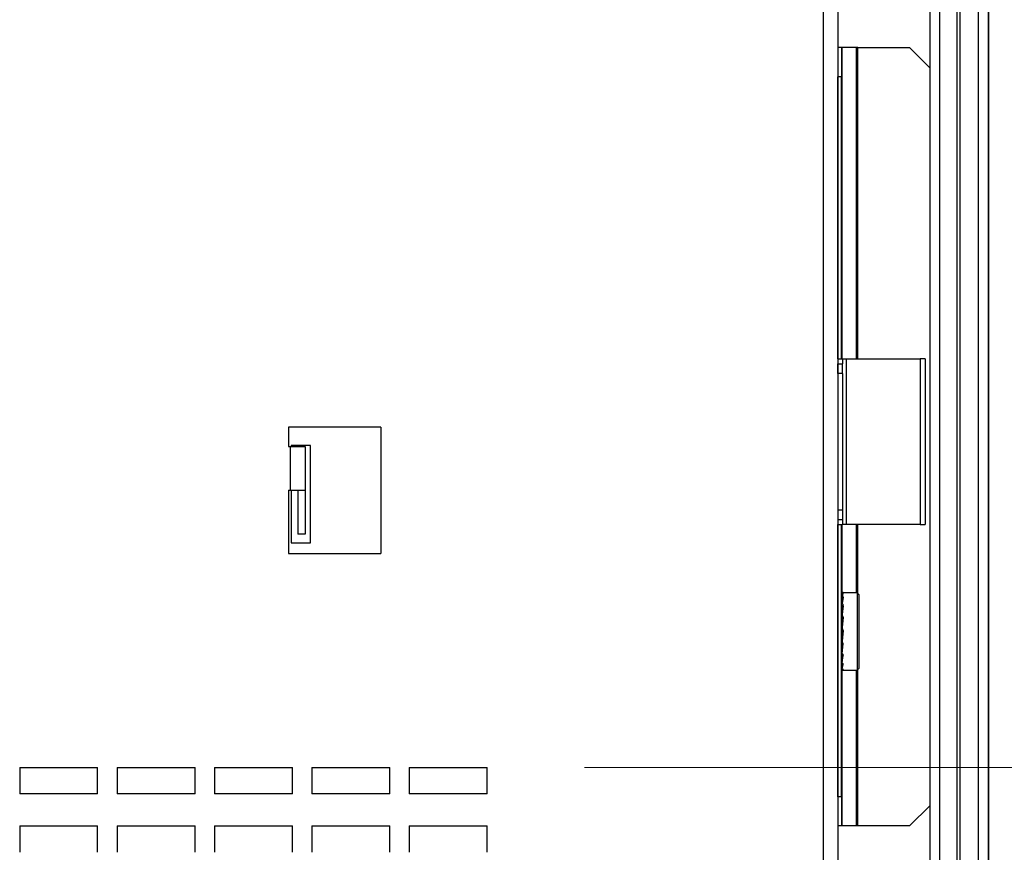
# Model space of a CAD drawing. Extents: x -1280 to 1505, y -900 to 1069.
# Drawn here: x 141 to 242, y -507 to -422 of the extents above; entities that cross this region are included whole.
import ezdxf

# ---------------------------------------------------------------- set-up
doc = ezdxf.new("R2010")
doc.units = 0
doc.header["$LTSCALE"] = 20
doc.header["$MEASUREMENT"] = 0
doc.layers.get('0').update_dxf_attribs({"lineweight": 25})
doc.layers.add('DIM', color=8, linetype='Continuous', lineweight=13)
doc.layers.add('LAYER1', color=4, linetype='Continuous', lineweight=25)
doc.styles.get("Standard").update_dxf_attribs({"font": 'txt.shx', "bigfont": 'extfont2'})
doc.dimstyles.new('origin', dxfattribs={"dimtxt": 15, "dimasz": 15, "dimexe": 5, "dimexo": 10, "dimgap": 5, "dimtad": 1, "dimdec": 0, "dimzin": 0, "dimdsep": 46, "dimtxsty": 'Standard', "dimblk": 'OPEN30', "dimcen": 0, "dimclrd": 256, "dimclre": 256, "dimclrt": 256, "dimadec": 0, "dimazin": 0, "dimtfac": 1, "dimtdec": 0, "dimtofl": 0, "dimtmove": 0, "dimatfit": 3, "dimldrblk": 'OPEN30', "dimfxl": 1, "dimtolj": 1, "dimtzin": 0, "dimlwd": -1, "dimlwe": -1, "dimarcsym": 0})

# ---------------------------------------------------------------- blocks, each defined once
blk = doc.blocks.new('AI9-BLK2718')
at = {"layer": 'LAYER1', "color": 7}
blk.add_line((0, 238), (0, -238), dxfattribs=at)
blk = doc.blocks.new('AI9-BLK2371')
at = {"layer": 'LAYER1', "color": 7}
blk.add_line((-4, 0), (4, 0), dxfattribs=at)
blk = doc.blocks.new('AI9-BLK2370')
at = {"layer": 'LAYER1', "color": 7}
blk.add_line((0, 1.35), (0, -1.35), dxfattribs=at)
blk = doc.blocks.new('AI9-BLK2369')
at = {"layer": 'LAYER1', "color": 7}
blk.add_line((4, 0), (-4, 0), dxfattribs=at)
blk = doc.blocks.new('AI9-BLK2368')
at = {"layer": 'LAYER1', "color": 7}
blk.add_line((0, -1.35), (0, 1.35), dxfattribs=at)
blk = doc.blocks.new('AI9-BLK2367')
at = {"layer": 'LAYER1', "color": 7}
blk.add_line((-4, 0), (4, 0), dxfattribs=at)
blk = doc.blocks.new('AI9-BLK2366')
at = {"layer": 'LAYER1', "color": 7}
blk.add_line((0, 1.36), (0, -1.36), dxfattribs=at)
blk = doc.blocks.new('AI9-BLK2364')
at = {"layer": 'LAYER1', "color": 7}
blk.add_line((0, -1.36), (0, 1.36), dxfattribs=at)
blk = doc.blocks.new('AI9-BLK2347')
at = {"layer": 'LAYER1', "color": 7}
blk.add_line((-4, 0), (4, 0), dxfattribs=at)
blk = doc.blocks.new('AI9-BLK2346')
at = {"layer": 'LAYER1', "color": 7}
blk.add_line((0, 1.35), (0, -1.35), dxfattribs=at)
blk = doc.blocks.new('AI9-BLK2345')
at = {"layer": 'LAYER1', "color": 7}
blk.add_line((4, 0), (-4, 0), dxfattribs=at)
blk = doc.blocks.new('AI9-BLK2344')
at = {"layer": 'LAYER1', "color": 7}
blk.add_line((0, -1.35), (0, 1.35), dxfattribs=at)
blk = doc.blocks.new('AI9-BLK2343')
at = {"layer": 'LAYER1', "color": 7}
blk.add_line((-4, 0), (4, 0), dxfattribs=at)
blk = doc.blocks.new('AI9-BLK2342')
at = {"layer": 'LAYER1', "color": 7}
blk.add_line((0, 1.36), (0, -1.36), dxfattribs=at)
blk = doc.blocks.new('AI9-BLK2340')
at = {"layer": 'LAYER1', "color": 7}
blk.add_line((0, -1.36), (0, 1.36), dxfattribs=at)
blk = doc.blocks.new('AI9-BLK2323')
at = {"layer": 'LAYER1', "color": 7}
blk.add_line((-4, 0), (4, 0), dxfattribs=at)
blk = doc.blocks.new('AI9-BLK2322')
at = {"layer": 'LAYER1', "color": 7}
blk.add_line((0, 1.35), (0, -1.35), dxfattribs=at)
blk = doc.blocks.new('AI9-BLK2321')
at = {"layer": 'LAYER1', "color": 7}
blk.add_line((4, 0), (-4, 0), dxfattribs=at)
blk = doc.blocks.new('AI9-BLK2320')
at = {"layer": 'LAYER1', "color": 7}
blk.add_line((0, -1.35), (0, 1.35), dxfattribs=at)
blk = doc.blocks.new('AI9-BLK2319')
at = {"layer": 'LAYER1', "color": 7}
blk.add_line((-4, 0), (4, 0), dxfattribs=at)
blk = doc.blocks.new('AI9-BLK2318')
at = {"layer": 'LAYER1', "color": 7}
blk.add_line((0, 1.36), (0, -1.36), dxfattribs=at)
blk = doc.blocks.new('AI9-BLK2316')
at = {"layer": 'LAYER1', "color": 7}
blk.add_line((0, -1.36), (0, 1.36), dxfattribs=at)
blk = doc.blocks.new('AI9-BLK2299')
at = {"layer": 'LAYER1', "color": 7}
blk.add_line((-4, 0), (4, 0), dxfattribs=at)
blk = doc.blocks.new('AI9-BLK2298')
at = {"layer": 'LAYER1', "color": 7}
blk.add_line((0, 1.35), (0, -1.35), dxfattribs=at)
blk = doc.blocks.new('AI9-BLK2297')
at = {"layer": 'LAYER1', "color": 7}
blk.add_line((4, 0), (-4, 0), dxfattribs=at)
blk = doc.blocks.new('AI9-BLK2296')
at = {"layer": 'LAYER1', "color": 7}
blk.add_line((0, -1.35), (0, 1.35), dxfattribs=at)
blk = doc.blocks.new('AI9-BLK2295')
at = {"layer": 'LAYER1', "color": 7}
blk.add_line((-4, 0), (4, 0), dxfattribs=at)
blk = doc.blocks.new('AI9-BLK2294')
at = {"layer": 'LAYER1', "color": 7}
blk.add_line((0, 1.36), (0, -1.36), dxfattribs=at)
blk = doc.blocks.new('AI9-BLK2292')
at = {"layer": 'LAYER1', "color": 7}
blk.add_line((0, -1.36), (0, 1.36), dxfattribs=at)
blk = doc.blocks.new('AI9-BLK2275')
at = {"layer": 'LAYER1', "color": 7}
blk.add_line((-4, 0), (4, 0), dxfattribs=at)
blk = doc.blocks.new('AI9-BLK2274')
at = {"layer": 'LAYER1', "color": 7}
blk.add_line((0, 1.35), (0, -1.35), dxfattribs=at)
blk = doc.blocks.new('AI9-BLK2273')
at = {"layer": 'LAYER1', "color": 7}
blk.add_line((4, 0), (-4, 0), dxfattribs=at)
blk = doc.blocks.new('AI9-BLK2272')
at = {"layer": 'LAYER1', "color": 7}
blk.add_line((0, -1.35), (0, 1.35), dxfattribs=at)
blk = doc.blocks.new('AI9-BLK2271')
at = {"layer": 'LAYER1', "color": 7}
blk.add_line((-4, 0), (4, 0), dxfattribs=at)
blk = doc.blocks.new('AI9-BLK2270')
at = {"layer": 'LAYER1', "color": 7}
blk.add_line((0, 1.36), (0, -1.36), dxfattribs=at)
blk = doc.blocks.new('AI9-BLK2268')
at = {"layer": 'LAYER1', "color": 7}
blk.add_line((0, -1.36), (0, 1.36), dxfattribs=at)
blk = doc.blocks.new('AI9-BLK2232')
at = {"layer": 'LAYER1', "color": 7}
blk.add_line((0.1, 0), (-0.1, 0), dxfattribs=at)
blk = doc.blocks.new('AI9-BLK2231')
at = {"layer": 'LAYER1', "color": 7}
blk.add_line((0.76, 0), (-0.76, 0), dxfattribs=at)
blk = doc.blocks.new('AI9-BLK2230')
at = {"layer": 'LAYER1', "color": 7}
blk.add_line((0, 3.25), (0, -3.25), dxfattribs=at)
blk = doc.blocks.new('AI9-BLK2229')
at = {"layer": 'LAYER1', "color": 7}
blk.add_line((-4.75, 0), (4.75, 0), dxfattribs=at)
blk = doc.blocks.new('AI9-BLK2228')
at = {"layer": 'LAYER1', "color": 7}
blk.add_line((0, -6.5), (0, 6.5), dxfattribs=at)
blk = doc.blocks.new('AI9-BLK2227')
at = {"layer": 'LAYER1', "color": 7}
blk.add_line((4.75, 0), (-4.75, 0), dxfattribs=at)
blk = doc.blocks.new('AI9-BLK2226')
at = {"layer": 'LAYER1', "color": 7}
blk.add_line((0, 1), (0, -1), dxfattribs=at)
blk = doc.blocks.new('AI9-BLK2225')
at = {"layer": 'LAYER1', "color": 7}
blk.add_line((-0.1, 0), (0.1, 0), dxfattribs=at)
blk = doc.blocks.new('AI9-BLK2224')
at = {"layer": 'LAYER1', "color": 7}
blk.add_line((-0.76, 0), (0.76, 0), dxfattribs=at)
blk = doc.blocks.new('AI9-BLK2223')
at = {"layer": 'LAYER1', "color": 7}
blk.add_line((0, 2.26), (0, -2.26), dxfattribs=at)
blk = doc.blocks.new('AI9-BLK2222')
at = {"layer": 'LAYER1', "color": 7}
blk.add_line((0, 2.26), (0, -2.26), dxfattribs=at)
blk = doc.blocks.new('AI9-BLK2210')
at = {"layer": 'LAYER1', "color": 7}
blk.add_line((0, 2.25), (0, -2.25), dxfattribs=at)
blk = doc.blocks.new('AI9-BLK2209')
at = {"layer": 'LAYER1', "color": 7}
blk.add_line((0.38, 0), (-0.38, 0), dxfattribs=at)
blk = doc.blocks.new('AI9-BLK2208')
at = {"layer": 'LAYER1', "color": 7}
blk.add_line((0, 2.25), (0, -2.25), dxfattribs=at)
blk = doc.blocks.new('AI9-BLK2124')
at = {"layer": 'LAYER1', "color": 7}
blk.add_line((0, 2.7), (0, -2.7), dxfattribs=at)
blk = doc.blocks.new('AI9-BLK2123')
at = {"layer": 'LAYER1', "color": 7}
blk.add_line((0, 0.04), (0, -0.04), dxfattribs=at)
blk = doc.blocks.new('AI9-BLK2122')
at = {"layer": 'LAYER1', "color": 7}
blk.add_line((1, 0), (-1, 0), dxfattribs=at)
blk = doc.blocks.new('AI9-BLK2121')
at = {"layer": 'LAYER1', "color": 7}
blk.add_line((0, -5), (0, 5), dxfattribs=at)
blk = doc.blocks.new('AI9-BLK2120')
at = {"layer": 'LAYER1', "color": 7}
blk.add_line((-1, 0), (1, 0), dxfattribs=at)
blk = doc.blocks.new('AI9-BLK1707')
at = {"layer": 'LAYER1', "color": 7}
blk.add_line((0.02, 0.21), (-0.02, -0.21), dxfattribs=at)
blk = doc.blocks.new('AI9-BLK1706')
at = {"layer": 'LAYER1', "color": 7}
blk.add_line((0.02, -0.03), (-0.02, 0.03), dxfattribs=at)
blk = doc.blocks.new('AI9-BLK1705')
at = {"layer": 'LAYER1', "color": 7}
blk.add_line((0.04, 0), (-0.04, 0), dxfattribs=at)
blk = doc.blocks.new('AI9-BLK1704')
at = {"layer": 'LAYER1', "color": 7}
for p, q in [((0.03, 0), (-0.04, 0.04)), ((0.04, 0), (0.03, 0)), ((0.04, -0.04), (0.04, 0))]:
    blk.add_line(p, q, dxfattribs=at)
blk = doc.blocks.new('AI9-BLK1703')
at = {"layer": 'LAYER1', "color": 7}
blk.add_line((0.01, -0.11), (-0.01, 0.11), dxfattribs=at)
blk = doc.blocks.new('AI9-BLK1702')
at = {"layer": 'LAYER1', "color": 7}
for p, q in [((0.01, 0.04), (-0.04, 0.05)), ((0.04, -0.02), (0.01, 0.04)), ((0.04, -0.05), (0.04, -0.02))]:
    blk.add_line(p, q, dxfattribs=at)
blk = doc.blocks.new('AI9-BLK1701')
at = {"layer": 'LAYER1', "color": 7}
blk.add_line((0.02, -0.07), (-0.02, 0.07), dxfattribs=at)
blk = doc.blocks.new('AI9-BLK1700')
at = {"layer": 'LAYER1', "color": 7}
blk.add_line((0.04, -0.07), (-0.04, 0.07), dxfattribs=at)
blk = doc.blocks.new('AI9-BLK1699')
at = {"layer": 'LAYER1', "color": 7}
blk.add_line((0, -0.02), (0, 0.02), dxfattribs=at)
blk = doc.blocks.new('AI9-BLK1698')
at = {"layer": 'LAYER1', "color": 7}
blk.add_line((0, 0.03), (0, -0.03), dxfattribs=at)
blk = doc.blocks.new('AI9-BLK1697')
at = {"layer": 'LAYER1', "color": 7}
blk.add_line((0.02, 0.17), (-0.02, -0.17), dxfattribs=at)
blk = doc.blocks.new('AI9-BLK1696')
at = {"layer": 'LAYER1', "color": 7}
blk.add_line((0.04, 0.42), (-0.04, -0.42), dxfattribs=at)
blk = doc.blocks.new('AI9-BLK1695')
at = {"layer": 'LAYER1', "color": 7}
blk.add_line((0, -0.01), (0, 0.01), dxfattribs=at)
blk = doc.blocks.new('AI9-BLK1694')
at = {"layer": 'LAYER1', "color": 7}
blk.add_line((0, 0.02), (0, -0.02), dxfattribs=at)
blk = doc.blocks.new('AI9-BLK1693')
at = {"layer": 'LAYER1', "color": 7}
blk.add_line((0.01, 0.23), (-0.01, -0.23), dxfattribs=at)
blk = doc.blocks.new('AI9-BLK1692')
at = {"layer": 'LAYER1', "color": 7}
blk.add_line((-0.04, -0.38), (0.04, 0.38), dxfattribs=at)
blk = doc.blocks.new('AI9-BLK1691')
at = {"layer": 'LAYER1', "color": 7}
blk.add_line((0, -0.01), (0, 0.01), dxfattribs=at)
blk = doc.blocks.new('AI9-BLK1690')
at = {"layer": 'LAYER1', "color": 7}
blk.add_line((0, 0.02), (0, -0.02), dxfattribs=at)
blk = doc.blocks.new('AI9-BLK1689')
at = {"layer": 'LAYER1', "color": 7}
blk.add_line((0, 0.01), (0, -0.01), dxfattribs=at)
blk = doc.blocks.new('AI9-BLK1688')
at = {"layer": 'LAYER1', "color": 7}
blk.add_line((-0.04, -0.3), (0.04, 0.3), dxfattribs=at)
blk = doc.blocks.new('AI9-BLK1687')
at = {"layer": 'LAYER1', "color": 7}
blk.add_line((0, -0.01), (0, 0.01), dxfattribs=at)
blk = doc.blocks.new('AI9-BLK1686')
at = {"layer": 'LAYER1', "color": 7}
blk.add_line((0, 0.01), (0, -0.01), dxfattribs=at)
blk = doc.blocks.new('AI9-BLK1685')
at = {"layer": 'LAYER1', "color": 7}
blk.add_line((-0.04, -0.18), (0.04, 0.18), dxfattribs=at)
blk = doc.blocks.new('AI9-BLK1684')
at = {"layer": 'LAYER1', "color": 7}
blk.add_line((0.01, 0), (-0.01, 0), dxfattribs=at)
blk = doc.blocks.new('AI9-BLK1683')
at = {"layer": 'LAYER1', "color": 7}
blk.add_line((-0.03, -0.03), (0.03, 0.03), dxfattribs=at)
blk = doc.blocks.new('AI9-BLK1682')
at = {"layer": 'LAYER1', "color": 7}
blk.add_line((0.04, 0.03), (-0.04, -0.03), dxfattribs=at)
blk = doc.blocks.new('AI9-BLK1681')
at = {"layer": 'LAYER1', "color": 7}
for p, q in [((0.03, 0.01), (-0.06, 0.01)), ((0.04, 0.01), (0.03, 0.01)), ((0.06, -0.01), (0.04, 0.01))]:
    blk.add_line(p, q, dxfattribs=at)
blk = doc.blocks.new('AI9-BLK1680')
at = {"layer": 'LAYER1', "color": 7}
blk.add_line((0.04, 0.01), (-0.04, -0.01), dxfattribs=at)
blk = doc.blocks.new('AI9-BLK1679')
at = {"layer": 'LAYER1', "color": 7}
blk.add_line((0.02, 0.01), (-0.02, -0.01), dxfattribs=at)
blk = doc.blocks.new('AI9-BLK1678')
at = {"layer": 'LAYER1', "color": 7}
blk.add_line((0.05, 0.03), (-0.05, -0.03), dxfattribs=at)
blk = doc.blocks.new('AI9-BLK1677')
at = {"layer": 'LAYER1', "color": 7}
for p, q in [((0.04, 0), (-0.06, 0.07)), ((0.06, -0.02), (0.04, 0)), ((0.06, -0.07), (0.06, -0.02))]:
    blk.add_line(p, q, dxfattribs=at)
blk = doc.blocks.new('AI9-BLK1676')
at = {"layer": 'LAYER1', "color": 7}
blk.add_line((0.04, 0.03), (-0.04, -0.03), dxfattribs=at)
blk = doc.blocks.new('AI9-BLK1675')
at = {"layer": 'LAYER1', "color": 7}
blk.add_line((0.06, 0.16), (-0.06, -0.16), dxfattribs=at)
blk = doc.blocks.new('AI9-BLK1674')
at = {"layer": 'LAYER1', "color": 7}
blk.add_line((0.05, 0.03), (-0.05, -0.03), dxfattribs=at)
blk = doc.blocks.new('AI9-BLK1673')
at = {"layer": 'LAYER1', "color": 7}
for p, q in [((0.04, 0.02), (-0.06, 0.11)), ((0.06, -0.11), (0.04, 0.02))]:
    blk.add_line(p, q, dxfattribs=at)
blk = doc.blocks.new('AI9-BLK1672')
at = {"layer": 'LAYER1', "color": 7}
blk.add_line((0.04, 0.03), (-0.04, -0.03), dxfattribs=at)
blk = doc.blocks.new('AI9-BLK1671')
at = {"layer": 'LAYER1', "color": 7}
blk.add_line((0.06, 0.33), (-0.06, -0.33), dxfattribs=at)
blk = doc.blocks.new('AI9-BLK1670')
at = {"layer": 'LAYER1', "color": 7}
blk.add_line((0.05, 0.01), (-0.05, -0.01), dxfattribs=at)
blk = doc.blocks.new('AI9-BLK1669')
at = {"layer": 'LAYER1', "color": 7}
blk.add_line((0.06, -0.13), (-0.06, 0.13), dxfattribs=at)
blk = doc.blocks.new('AI9-BLK1668')
at = {"layer": 'LAYER1', "color": 7}
blk.add_line((0.04, 0.03), (-0.04, -0.03), dxfattribs=at)
blk = doc.blocks.new('AI9-BLK1667')
at = {"layer": 'LAYER1', "color": 7}
blk.add_line((0.06, 0.46), (-0.06, -0.46), dxfattribs=at)
blk = doc.blocks.new('AI9-BLK1666')
at = {"layer": 'LAYER1', "color": 7}
blk.add_line((0.05, 0), (-0.05, 0), dxfattribs=at)
blk = doc.blocks.new('AI9-BLK1665')
at = {"layer": 'LAYER1', "color": 7}
blk.add_line((0.06, -0.14), (-0.06, 0.14), dxfattribs=at)
blk = doc.blocks.new('AI9-BLK1664')
at = {"layer": 'LAYER1', "color": 7}
blk.add_line((0.04, 0.02), (-0.04, -0.02), dxfattribs=at)
blk = doc.blocks.new('AI9-BLK1663')
at = {"layer": 'LAYER1', "color": 7}
blk.add_line((0.06, 0.54), (-0.06, -0.54), dxfattribs=at)
blk = doc.blocks.new('AI9-BLK1662')
at = {"layer": 'LAYER1', "color": 7}
blk.add_line((-0.05, 0.02), (0.05, -0.02), dxfattribs=at)
blk = doc.blocks.new('AI9-BLK1661')
at = {"layer": 'LAYER1', "color": 7}
blk.add_line((0.06, -0.13), (-0.06, 0.13), dxfattribs=at)
blk = doc.blocks.new('AI9-BLK1660')
at = {"layer": 'LAYER1', "color": 7}
blk.add_line((-0.04, -0.01), (0.04, 0.01), dxfattribs=at)
blk = doc.blocks.new('AI9-BLK1659')
at = {"layer": 'LAYER1', "color": 7}
blk.add_line((0.06, 0.56), (-0.06, -0.56), dxfattribs=at)
blk = doc.blocks.new('AI9-BLK1658')
at = {"layer": 'LAYER1', "color": 7}
blk.add_line((-0.05, 0.04), (0.05, -0.04), dxfattribs=at)
blk = doc.blocks.new('AI9-BLK1657')
at = {"layer": 'LAYER1', "color": 7}
for p, q in [((0.04, 0.01), (-0.06, 0.11)), ((0.06, -0.11), (0.04, 0.01))]:
    blk.add_line(p, q, dxfattribs=at)
blk = doc.blocks.new('AI9-BLK1656')
at = {"layer": 'LAYER1', "color": 7}
blk.add_line((-0.04, -0.01), (0.04, 0.01), dxfattribs=at)
blk = doc.blocks.new('AI9-BLK1655')
at = {"layer": 'LAYER1', "color": 7}
blk.add_line((-0.06, -0.49), (0.06, 0.49), dxfattribs=at)
blk = doc.blocks.new('AI9-BLK1654')
at = {"layer": 'LAYER1', "color": 7}
blk.add_line((-0.05, 0.04), (0.05, -0.04), dxfattribs=at)
blk = doc.blocks.new('AI9-BLK1653')
at = {"layer": 'LAYER1', "color": 7}
for p, q in [((0.04, -0.01), (-0.06, 0.08)), ((0.06, -0.04), (0.04, -0.01)), ((0.06, -0.08), (0.06, -0.04))]:
    blk.add_line(p, q, dxfattribs=at)
blk = doc.blocks.new('AI9-BLK1652')
at = {"layer": 'LAYER1', "color": 7}
blk.add_line((-0.04, 0), (0.04, 0), dxfattribs=at)
blk = doc.blocks.new('AI9-BLK1651')
at = {"layer": 'LAYER1', "color": 7}
blk.add_line((-0.06, -0.38), (0.06, 0.38), dxfattribs=at)
blk = doc.blocks.new('AI9-BLK1650')
at = {"layer": 'LAYER1', "color": 7}
blk.add_line((-0.04, 0.03), (0.04, -0.03), dxfattribs=at)
blk = doc.blocks.new('AI9-BLK1649')
at = {"layer": 'LAYER1', "color": 7}
for p, q in [((0.03, 0), (-0.06, 0.04)), ((0.04, 0), (0.03, 0)), ((0.06, -0.02), (0.04, 0)), ((0.06, -0.04), (0.06, -0.02))]:
    blk.add_line(p, q, dxfattribs=at)
blk = doc.blocks.new('AI9-BLK1648')
at = {"layer": 'LAYER1', "color": 7}
blk.add_line((-0.01, 0), (0.01, 0), dxfattribs=at)
blk = doc.blocks.new('AI9-BLK1647')
at = {"layer": 'LAYER1', "color": 7}
blk.add_line((-0.03, 0.01), (0.03, -0.01), dxfattribs=at)
blk = doc.blocks.new('AI9-BLK1646')
at = {"layer": 'LAYER1', "color": 7}
blk.add_line((-0.06, -0.22), (0.06, 0.22), dxfattribs=at)
blk = doc.blocks.new('AI9-BLK1645')
at = {"layer": 'LAYER1', "color": 7}
blk.add_line((-0.04, -0.04), (0.04, 0.04), dxfattribs=at)
blk = doc.blocks.new('AI9-BLK1644')
at = {"layer": 'LAYER1', "color": 7}
blk.add_line((-0.75, 0), (0.75, 0), dxfattribs=at)
blk = doc.blocks.new('AI9-BLK1643')
at = {"layer": 'LAYER1', "color": 7}
blk.add_line((-0.75, 0), (0.75, 0), dxfattribs=at)
blk = doc.blocks.new('AI9-BLK1642')
at = {"layer": 'LAYER1', "color": 7}
blk.add_line((0, 4), (0, -4), dxfattribs=at)
blk = doc.blocks.new('AI9-BLK1641')
at = {"layer": 'LAYER1', "color": 7}
blk.add_line((0.1, -0.1), (-0.1, 0.1), dxfattribs=at)
blk = doc.blocks.new('AI9-BLK1640')
at = {"layer": 'LAYER1', "color": 7}
blk.add_line((-0.1, -0.1), (0.1, 0.1), dxfattribs=at)
blk = doc.blocks.new('AI9-BLK1639')
at = {"layer": 'LAYER1', "color": 7}
blk.add_line((0, 3.8), (0, -3.8), dxfattribs=at)
blk = doc.blocks.new('AI9-BLK1638')
at = {"layer": 'LAYER1', "color": 7}
blk.add_line((0.04, 0.02), (-0.04, -0.02), dxfattribs=at)
blk = doc.blocks.new('AI9-BLK1637')
at = {"layer": 'LAYER1', "color": 7}
for p, q in [((0.05, 0.12), (-0.02, -0.02)), ((-0.02, -0.02), (-0.05, -0.12))]:
    blk.add_line(p, q, dxfattribs=at)
blk = doc.blocks.new('AI9-BLK1636')
at = {"layer": 'LAYER1', "color": 7}
blk.add_line((0, 0.01), (0, -0.01), dxfattribs=at)
blk = doc.blocks.new('AI9-BLK1635')
at = {"layer": 'LAYER1', "color": 7}
blk.add_line((0.04, 0.25), (-0.04, -0.25), dxfattribs=at)
blk = doc.blocks.new('AI9-BLK1634')
at = {"layer": 'LAYER1', "color": 7}
blk.add_line((0, 0.01), (0, -0.01), dxfattribs=at)
blk = doc.blocks.new('AI9-BLK1633')
at = {"layer": 'LAYER1', "color": 7}
blk.add_line((0.04, 0.33), (-0.04, -0.33), dxfattribs=at)
blk = doc.blocks.new('AI9-BLK1632')
at = {"layer": 'LAYER1', "color": 7}
blk.add_line((0.04, -0.08), (-0.04, 0.08), dxfattribs=at)
blk = doc.blocks.new('AI9-BLK1631')
at = {"layer": 'LAYER1', "color": 7}
blk.add_line((0.04, 0.41), (-0.04, -0.41), dxfattribs=at)
blk = doc.blocks.new('AI9-BLK1630')
at = {"layer": 'LAYER1', "color": 7}
blk.add_line((0.04, -0.09), (-0.04, 0.09), dxfattribs=at)
blk = doc.blocks.new('AI9-BLK1629')
at = {"layer": 'LAYER1', "color": 7}
blk.add_line((0.04, -0.06), (-0.04, 0.06), dxfattribs=at)
blk = doc.blocks.new('AI9-BLK1628')
at = {"layer": 'LAYER1', "color": 7}
blk.add_line((0.04, -0.04), (-0.04, 0.04), dxfattribs=at)
blk = doc.blocks.new('AI9-BLK1627')
at = {"layer": 'LAYER1', "color": 7}
blk.add_line((0.04, -0.01), (-0.04, 0.01), dxfattribs=at)
blk = doc.blocks.new('AI9-BLK1626')
at = {"layer": 'LAYER1', "color": 7}
blk.add_line((-0.04, 0.02), (0.04, -0.02), dxfattribs=at)
blk = doc.blocks.new('AI9-BLK1038')
at = {"layer": 'LAYER1', "color": 7}
blk.add_line((0, -123.7), (0, 123.7), dxfattribs=at)
blk = doc.blocks.new('AI9-BLK1032')
at = {"layer": 'LAYER1', "color": 7}
blk.add_line((0, -123.7), (0, 123.7), dxfattribs=at)
blk = doc.blocks.new('AI9-BLK1024')
at = {"layer": 'LAYER1', "color": 7}
blk.add_line((0, -123.7), (0, 123.7), dxfattribs=at)
blk = doc.blocks.new('AI9-BLK1001')
at = {"layer": 'LAYER1', "color": 7}
blk.add_line((0, -123.7), (0, 123.7), dxfattribs=at)
blk = doc.blocks.new('AI9-BLK988')
at = {"layer": 'LAYER1', "color": 7}
blk.add_line((0, -123.7), (0, 123.7), dxfattribs=at)
blk = doc.blocks.new('AI9-BLK961')
at = {"layer": 'LAYER1', "color": 7}
blk.add_line((0, 250.4), (0, -250.4), dxfattribs=at)
blk = doc.blocks.new('AI9-BLK953')
at = {"layer": 'LAYER1', "color": 7}
blk.add_line((0, -123.7), (0, 123.7), dxfattribs=at)
blk = doc.blocks.new('AI9-BLK947')
at = {"layer": 'LAYER1', "color": 7}
blk.add_line((0, -123.7), (0, 123.7), dxfattribs=at)
blk = doc.blocks.new('AI9-BLK835')
at = {"layer": 'LAYER1', "color": 7}
blk.add_line((-2.65, 0), (2.65, 0), dxfattribs=at)
blk = doc.blocks.new('AI9-BLK834')
at = {"layer": 'LAYER1', "color": 7}
blk.add_line((2.65, 0), (-2.65, 0), dxfattribs=at)
blk = doc.blocks.new('AI9-BLK833')
at = {"layer": 'LAYER1', "color": 7}
blk.add_line((-1.05, -1.05), (1.05, 1.05), dxfattribs=at)
blk = doc.blocks.new('AI9-BLK832')
at = {"layer": 'LAYER1', "color": 7}
blk.add_line((1.05, -1.05), (-1.05, 1.05), dxfattribs=at)
blk = doc.blocks.new('AI9-BLK831')
at = {"layer": 'LAYER1', "color": 7}
blk.add_line((0.07, 0), (-0.07, 0), dxfattribs=at)
blk = doc.blocks.new('AI9-BLK830')
at = {"layer": 'LAYER1', "color": 7}
blk.add_line((0, -8.01), (0, 8.01), dxfattribs=at)
blk = doc.blocks.new('AI9-BLK829')
at = {"layer": 'LAYER1', "color": 7}
blk.add_line((0, -3.51), (0, 3.51), dxfattribs=at)
blk = doc.blocks.new('AI9-BLK828')
at = {"layer": 'LAYER1', "color": 7}
blk.add_line((0, -16), (0, 16), dxfattribs=at)
blk = doc.blocks.new('AI9-BLK827')
at = {"layer": 'LAYER1', "color": 7}
blk.add_line((0.07, 0), (-0.07, 0), dxfattribs=at)
blk = doc.blocks.new('AI9-BLK826')
at = {"layer": 'LAYER1', "color": 7}
blk.add_line((0.74, 0), (-0.74, 0), dxfattribs=at)
blk = doc.blocks.new('AI9-BLK825')
at = {"layer": 'LAYER1', "color": 7}
blk.add_line((0, -8), (0, 8), dxfattribs=at)
blk = doc.blocks.new('AI9-BLK824')
at = {"layer": 'LAYER1', "color": 7}
blk.add_line((0, -3.5), (0, 3.5), dxfattribs=at)
blk = doc.blocks.new('AI9-BLK823')
at = {"layer": 'LAYER1', "color": 7}
blk.add_line((0, -16), (0, 16), dxfattribs=at)
blk = doc.blocks.new('AI9-BLK822')
at = {"layer": 'LAYER1', "color": 7}
blk.add_line((0.74, 0), (-0.74, 0), dxfattribs=at)
blk = doc.blocks.new('AI9-BLK821')
at = {"layer": 'LAYER1', "color": 7}
blk.add_line((0.04, 0), (-0.04, 0), dxfattribs=at)
blk = doc.blocks.new('AI9-BLK820')
at = {"layer": 'LAYER1', "color": 7}
blk.add_line((0, -8), (0, 8), dxfattribs=at)
blk = doc.blocks.new('AI9-BLK819')
at = {"layer": 'LAYER1', "color": 7}
blk.add_line((0, -3.5), (0, 3.5), dxfattribs=at)
blk = doc.blocks.new('AI9-BLK818')
at = {"layer": 'LAYER1', "color": 7}
blk.add_line((0, -16), (0, 16), dxfattribs=at)
blk = doc.blocks.new('AI9-BLK817')
at = {"layer": 'LAYER1', "color": 7}
blk.add_line((0.04, 0), (-0.04, 0), dxfattribs=at)
blk = doc.blocks.new('AI9-BLK816')
at = {"layer": 'LAYER1', "color": 7}
blk.add_line((0, 1.5), (0, -1.5), dxfattribs=at)
blk = doc.blocks.new('AI9-BLK815')
at = {"layer": 'LAYER1', "color": 7}
blk.add_line((0, 1.5), (0, -1.5), dxfattribs=at)
blk = doc.blocks.new('AI9-BLK814')
at = {"layer": 'LAYER1', "color": 7}
blk.add_line((0, -14), (0, 14), dxfattribs=at)
blk = doc.blocks.new('AI9-BLK813')
at = {"layer": 'LAYER1', "color": 7}
blk.add_line((0, -14.5), (0, 14.5), dxfattribs=at)
blk = doc.blocks.new('AI9-BLK812')
at = {"layer": 'LAYER1', "color": 7}
blk.add_line((0.19, 0), (-0.19, 0), dxfattribs=at)
blk = doc.blocks.new('AI9-BLK811')
at = {"layer": 'LAYER1', "color": 7}
blk.add_line((0.19, 0), (-0.19, 0), dxfattribs=at)
blk = doc.blocks.new('AI9-BLK810')
at = {"layer": 'LAYER1', "color": 7}
blk.add_line((0.19, 0), (-0.19, 0), dxfattribs=at)
blk = doc.blocks.new('AI9-BLK809')
at = {"layer": 'LAYER1', "color": 7}
blk.add_line((0, -14), (0, 14), dxfattribs=at)
blk = doc.blocks.new('AI9-BLK808')
at = {"layer": 'LAYER1', "color": 7}
blk.add_line((0, -14.5), (0, 14.5), dxfattribs=at)
blk = doc.blocks.new('AI9-BLK807')
at = {"layer": 'LAYER1', "color": 7}
blk.add_line((0.19, 0), (-0.19, 0), dxfattribs=at)
blk = doc.blocks.new('AI9-BLK806')
at = {"layer": 'LAYER1', "color": 7}
blk.add_line((0, 1.5), (0, -1.5), dxfattribs=at)
blk = doc.blocks.new('AI9-BLK805')
at = {"layer": 'LAYER1', "color": 7}
blk.add_line((0, 1.5), (0, -1.5), dxfattribs=at)
blk = doc.blocks.new('AI9-BLK683')
at = {"layer": 'LAYER1', "color": 7}
blk.add_line((0, 0.25), (0, -0.25), dxfattribs=at)
blk = doc.blocks.new('AI9-BLK682')
at = {"layer": 'LAYER1', "color": 7}
blk.add_line((0, 0.5), (0, -0.5), dxfattribs=at)
blk = doc.blocks.new('AI9-BLK681')
at = {"layer": 'LAYER1', "color": 7}
blk.add_line((0, 7), (0, -7), dxfattribs=at)
blk = doc.blocks.new('AI9-BLK680')
at = {"layer": 'LAYER1', "color": 7}
blk.add_line((0, -0.49), (0, 0.49), dxfattribs=at)
blk = doc.blocks.new('AI9-BLK679')
at = {"layer": 'LAYER1', "color": 7}
blk.add_line((0, 0.26), (0, -0.26), dxfattribs=at)
blk = doc.blocks.new('AI9-BLK678')
at = {"layer": 'LAYER1', "color": 7}
blk.add_line((0, 0.25), (0, -0.25), dxfattribs=at)
blk = doc.blocks.new('AI9-BLK677')
at = {"layer": 'LAYER1', "color": 7}
blk.add_line((0, 0.5), (0, -0.5), dxfattribs=at)
blk = doc.blocks.new('AI9-BLK676')
at = {"layer": 'LAYER1', "color": 7}
blk.add_line((0, -0.49), (0, 0.49), dxfattribs=at)
blk = doc.blocks.new('AI9-BLK675')
at = {"layer": 'LAYER1', "color": 7}
blk.add_line((0, 0.26), (0, -0.26), dxfattribs=at)
blk = doc.blocks.new('AI9-BLK674')
at = {"layer": 'LAYER1', "color": 7}
blk.add_line((-0.25, 0), (0.25, 0), dxfattribs=at)
blk = doc.blocks.new('AI9-BLK673')
at = {"layer": 'LAYER1', "color": 7}
blk.add_line((0.25, 0), (-0.25, 0), dxfattribs=at)
blk = doc.blocks.new('AI9-BLK672')
at = {"layer": 'LAYER1', "color": 7}
blk.add_line((-0.25, 0), (0.25, 0), dxfattribs=at)
blk = doc.blocks.new('AI9-BLK671')
at = {"layer": 'LAYER1', "color": 7}
blk.add_line((3.79, 0), (-3.79, 0), dxfattribs=at)
blk = doc.blocks.new('AI9-BLK670')
at = {"layer": 'LAYER1', "color": 7}
blk.add_line((-0.2, 0), (0.2, 0), dxfattribs=at)
blk = doc.blocks.new('AI9-BLK669')
at = {"layer": 'LAYER1', "color": 7}
blk.add_line((0, -8.5), (0, 8.5), dxfattribs=at)
blk = doc.blocks.new('AI9-BLK668')
at = {"layer": 'LAYER1', "color": 7}
blk.add_line((0.2, 0), (-0.2, 0), dxfattribs=at)
blk = doc.blocks.new('AI9-BLK667')
at = {"layer": 'LAYER1', "color": 7}
blk.add_line((0, 8.5), (0, -8.5), dxfattribs=at)
blk = doc.blocks.new('AI9-BLK666')
at = {"layer": 'LAYER1', "color": 7}
blk.add_line((-3.79, 0), (3.79, 0), dxfattribs=at)
blk = doc.blocks.new('AI9-BLK665')
at = {"layer": 'LAYER1', "color": 7}
blk.add_line((-0.25, 0), (0.25, 0), dxfattribs=at)
blk = doc.blocks.new('AI9-BLK664')
at = {"layer": 'LAYER1', "color": 7}
blk.add_line((-0.25, 0), (0.25, 0), dxfattribs=at)
blk = doc.blocks.new('AI9-BLK663')
at = {"layer": 'LAYER1', "color": 7}
blk.add_line((0.26, 0), (-0.26, 0), dxfattribs=at)
blk = doc.blocks.new('AI9-BLK662')
at = {"layer": 'LAYER1', "color": 7}
blk.add_line((-0.25, 0), (0.25, 0), dxfattribs=at)
blk = doc.blocks.new('AI9-BLK661')
at = {"layer": 'LAYER1', "color": 7}
blk.add_line((0.25, 0), (-0.25, 0), dxfattribs=at)
blk = doc.blocks.new('AI9-BLK660')
at = {"layer": 'LAYER1', "color": 7}
blk.add_line((-0.25, 0), (0.25, 0), dxfattribs=at)
blk = doc.blocks.new('AI9-BLK659')
at = {"layer": 'LAYER1', "color": 7}
blk.add_line((0, 8.5), (0, -8.5), dxfattribs=at)
blk = doc.blocks.new('_Open30')
at = {"color": 0, "linetype": 'ByBlock', "lineweight": -2}
for p, q in [((-1, 0.2679), (0, 0)), ((0, 0), (-1, -0.2679)), ((0, 0), (-1, 0))]:
    blk.add_line(p, q, dxfattribs=at)
blk = doc.blocks.new('*D5761')
at = {"layer": 'Defpoints', "color": 0}
for p in [(223.02, -69.57), (223.02, -549.58), (340.02, -549.58)]:
    blk.add_point(p, dxfattribs=at)
at = {"layer": 'DIM'}
for p, q in [((233.02, -69.57), (345.02, -69.57)), ((340.02, -84.57), (340.02, -534.58)), ((233.02, -549.58), (345.02, -549.58))]:
    blk.add_line(p, q, dxfattribs=at)
at = {"layer": 'DIM', "xscale": 15, "yscale": 15, "zscale": 15}
for p, rotation in [((340.02, -69.57), 90), ((340.02, -549.58), 270)]:
    blk.add_blockref('_Open30', p, dxfattribs=dict(at, rotation=rotation))
at = {"layer": 'DIM', "insert": (327.52, -309.57), "char_height": 15, "attachment_point": 5, "rotation": 90}
blk.add_mtext('\\A1;480', dxfattribs=at)
blk = doc.blocks.new('*D5764')
at = {"layer": 'Defpoints', "color": 0}
for p in [(189.03, -498.56), (189.03, -531.27), (288.56, -531.27)]:
    blk.add_point(p, dxfattribs=at)
at = {"layer": 'DIM'}
for p, q in [((288.56, -483.56), (288.56, -433.56)), ((199.03, -498.56), (293.56, -498.56)), ((288.56, -531.27), (288.56, -498.56)), ((199.03, -531.27), (293.56, -531.27)), ((288.56, -546.27), (288.56, -561.27))]:
    blk.add_line(p, q, dxfattribs=at)
at = {"layer": 'DIM', "xscale": 15, "yscale": 15, "zscale": 15}
for p, rotation in [((288.56, -498.56), 270), ((288.56, -531.27), 90)]:
    blk.add_blockref('_Open30', p, dxfattribs=dict(at, rotation=rotation))
at = {"layer": 'DIM', "insert": (276.06, -451.06), "char_height": 15, "attachment_point": 5, "rotation": 90}
blk.add_mtext('\\A1;33', dxfattribs=at)

msp = doc.modelspace()

# ---------------------------------------------------------------- linework, layer by layer
at = {"layer": 'LAYER1', "color": 7}
msp.add_line((225.03, -71.56), (225.03, -547.57), dxfattribs=at)

# ---------------------------------------------------------------- block references
at = {"color": 7}
for name, p in [('AI9-BLK961', (240.51, -309.56)), ('AI9-BLK2718', (223.53, -309.56)), ('AI9-BLK1038', (234.52, -433.27)), ('AI9-BLK1032', (235.52, -433.27)), ('AI9-BLK1024', (237.31, -433.27)), ('AI9-BLK953', (237.62, -433.27)), ('AI9-BLK1001', (239.49, -433.27)), ('AI9-BLK988', (240.51, -433.27)), ('AI9-BLK947', (240.51, -433.27)), ('AI9-BLK816', (225.03, -426.07)), ('AI9-BLK812', (225.22, -424.57)), ('AI9-BLK821', (225.45, -424.57)), ('AI9-BLK805', (225.42, -426.07)), ('AI9-BLK826', (226.23, -424.57)), ('AI9-BLK818', (225.49, -440.57)), ('AI9-BLK831', (227.04, -424.57)), ('AI9-BLK823', (226.97, -440.57)), ('AI9-BLK835', (229.76, -424.57)), ('AI9-BLK828', (227.11, -440.57)), ('AI9-BLK832', (233.47, -425.62)), ('AI9-BLK813', (225.03, -442.07)), ('AI9-BLK810', (225.22, -427.57)), ('AI9-BLK808', (225.42, -442.07)), ('AI9-BLK675', (225.03, -456.82)), ('AI9-BLK660', (225.27, -456.57)), ('AI9-BLK676', (225.03, -457.57)), ('AI9-BLK674', (225.27, -457.08)), ('AI9-BLK679', (225.52, -456.82)), ('AI9-BLK670', (225.72, -456.57)), ('AI9-BLK680', (225.52, -457.57)), ('AI9-BLK669', (225.93, -465.07)), ('AI9-BLK666', (229.72, -456.57)), ('AI9-BLK667', (233.51, -465.07)), ('AI9-BLK661', (233.76, -456.57)), ('AI9-BLK659', (234.01, -465.07)), ('AI9-BLK673', (225.27, -458.07)), ('AI9-BLK681', (225.52, -465.07)), ('AI9-BLK2227', (173.37, -463.57)), ('AI9-BLK2226', (168.62, -464.57)), ('AI9-BLK2228', (178.13, -470.07)), ('AI9-BLK2225', (168.72, -465.56)), ('AI9-BLK2224', (169.57, -465.56)), ('AI9-BLK2222', (168.81, -467.82)), ('AI9-BLK2123', (168.88, -465.52)), ('AI9-BLK2122', (169.88, -465.47)), ('AI9-BLK2223', (170.33, -467.82)), ('AI9-BLK2121', (170.88, -470.47)), ('AI9-BLK2232', (168.72, -470.08)), ('AI9-BLK2230', (168.62, -473.32)), ('AI9-BLK2231', (169.57, -470.08)), ('AI9-BLK2124', (168.88, -472.78)), ('AI9-BLK2208', (169.57, -472.33)), ('AI9-BLK2210', (170.33, -472.33)), ('AI9-BLK677', (225.03, -472.57)), ('AI9-BLK672', (225.27, -472.07)), ('AI9-BLK682', (225.52, -472.57)), ('AI9-BLK678', (225.03, -473.32)), ('AI9-BLK665', (225.27, -473.08)), ('AI9-BLK683', (225.52, -473.32)), ('AI9-BLK814', (225.03, -487.57)), ('AI9-BLK664', (225.27, -473.57)), ('AI9-BLK809', (225.42, -487.57)), ('AI9-BLK819', (225.49, -477.07)), ('AI9-BLK668', (225.72, -473.57)), ('AI9-BLK671', (229.72, -473.57)), ('AI9-BLK824', (226.97, -477.07)), ('AI9-BLK829', (227.11, -477.08)), ('AI9-BLK663', (233.25, -473.57)), ('AI9-BLK662', (233.76, -473.57)), ('AI9-BLK2209', (169.95, -474.58)), ('AI9-BLK2120', (169.88, -475.48)), ('AI9-BLK2229', (173.37, -476.57)), ('AI9-BLK1680', (225.45, -480.6)), ('AI9-BLK1637', (225.47, -480.79)), ('AI9-BLK1705', (225.46, -480.71)), ('AI9-BLK1676', (225.45, -480.95)), ('AI9-BLK1704', (225.46, -481.1)), ('AI9-BLK1635', (225.46, -481.37)), ('AI9-BLK1638', (225.48, -480.59)), ('AI9-BLK1679', (225.5, -480.58)), ('AI9-BLK1681', (225.55, -480.6)), ('AI9-BLK1675', (225.55, -480.77)), ('AI9-BLK1677', (225.55, -481)), ('AI9-BLK1671', (225.55, -481.39)), ('AI9-BLK1678', (225.56, -481.09)), ('AI9-BLK1643', (226.27, -480.57)), ('AI9-BLK1682', (225.57, -480.64)), ('AI9-BLK1642', (227.02, -484.57)), ('AI9-BLK1641', (227.12, -480.67)), ('AI9-BLK1639', (227.21, -484.57)), ('AI9-BLK1672', (225.45, -481.75)), ('AI9-BLK1702', (225.46, -481.91)), ('AI9-BLK1633', (225.46, -482.32)), ('AI9-BLK1703', (225.42, -482.44)), ('AI9-BLK1673', (225.55, -481.83)), ('AI9-BLK1667', (225.55, -482.39)), ('AI9-BLK1674', (225.56, -481.96)), ('AI9-BLK1636', (225.5, -481.98)), ('AI9-BLK1668', (225.45, -482.87)), ('AI9-BLK1700', (225.46, -483.04)), ('AI9-BLK1701', (225.43, -483.2)), ('AI9-BLK1631', (225.46, -483.54)), ('AI9-BLK1706', (225.47, -483.3)), ('AI9-BLK1669', (225.55, -482.98)), ('AI9-BLK1663', (225.55, -483.65)), ('AI9-BLK1670', (225.56, -483.12)), ('AI9-BLK1634', (225.5, -483.12)), ('AI9-BLK1664', (225.45, -484.21)), ('AI9-BLK1632', (225.46, -484.36)), ('AI9-BLK1707', (225.47, -484.58)), ('AI9-BLK1665', (225.55, -484.33)), ('AI9-BLK1698', (225.5, -484.44)), ('AI9-BLK1696', (225.46, -484.89)), ('AI9-BLK1697', (225.43, -484.96)), ('AI9-BLK1659', (225.55, -485.03)), ('AI9-BLK1699', (225.5, -484.45)), ('AI9-BLK1666', (225.56, -484.47)), ('AI9-BLK1660', (225.45, -485.59)), ('AI9-BLK1630', (225.46, -485.71)), ('AI9-BLK1693', (225.42, -485.87)), ('AI9-BLK1692', (225.46, -486.19)), ('AI9-BLK1661', (225.55, -485.72)), ('AI9-BLK1655', (225.55, -486.34)), ('AI9-BLK1694', (225.5, -485.79)), ('AI9-BLK1695', (225.5, -485.8)), ('AI9-BLK1662', (225.56, -485.83)), ('AI9-BLK1656', (225.45, -486.84)), ('AI9-BLK1689', (225.42, -486.86)), ('AI9-BLK1629', (225.46, -486.92)), ('AI9-BLK1688', (225.46, -487.29)), ('AI9-BLK1657', (225.55, -486.95)), ('AI9-BLK1651', (225.55, -487.44)), ('AI9-BLK1690', (225.5, -486.98)), ('AI9-BLK1691', (225.5, -486.99)), ('AI9-BLK1658', (225.56, -487.03)), ('AI9-BLK1652', (225.45, -487.82)), ('AI9-BLK1685', (225.46, -488.07)), ('AI9-BLK1647', (225.44, -488.41)), ('AI9-BLK1628', (225.47, -487.86)), ('AI9-BLK1683', (225.46, -488.45)), ('AI9-BLK1648', (225.48, -488.42)), ('AI9-BLK1627', (225.5, -488.43)), ('AI9-BLK1653', (225.55, -487.9)), ('AI9-BLK1646', (225.55, -488.2)), ('AI9-BLK1649', (225.55, -488.46)), ('AI9-BLK1687', (225.5, -487.89)), ('AI9-BLK1686', (225.5, -487.89)), ('AI9-BLK1654', (225.56, -487.94)), ('AI9-BLK1650', (225.57, -488.47)), ('AI9-BLK1640', (227.12, -488.47)), ('AI9-BLK1684', (225.42, -488.48)), ('AI9-BLK1626', (225.48, -488.55)), ('AI9-BLK820', (225.49, -496.56)), ('AI9-BLK1645', (225.57, -488.53)), ('AI9-BLK1644', (226.27, -488.56)), ('AI9-BLK825', (226.97, -496.56)), ('AI9-BLK830', (227.11, -496.55)), ('AI9-BLK2371', (145.02, -498.56)), ('AI9-BLK2370', (141.01, -499.91)), ('AI9-BLK2368', (149.02, -499.91)), ('AI9-BLK2347', (155.02, -498.56)), ('AI9-BLK2346', (151.02, -499.91)), ('AI9-BLK2344', (159.02, -499.91)), ('AI9-BLK2323', (165.02, -498.56)), ('AI9-BLK2322', (161.02, -499.91)), ('AI9-BLK2320', (169.02, -499.91)), ('AI9-BLK2299', (175.02, -498.56)), ('AI9-BLK2298', (171.02, -499.91)), ('AI9-BLK2296', (179.03, -499.91)), ('AI9-BLK2275', (185.02, -498.56)), ('AI9-BLK2274', (181.02, -499.91)), ('AI9-BLK2272', (189.03, -499.91)), ('AI9-BLK2369', (145.02, -501.26)), ('AI9-BLK2345', (155.02, -501.26)), ('AI9-BLK2321', (165.02, -501.26)), ('AI9-BLK2297', (175.02, -501.26)), ('AI9-BLK2273', (185.02, -501.26)), ('AI9-BLK815', (225.03, -503.06)), ('AI9-BLK807', (225.22, -501.56)), ('AI9-BLK806', (225.42, -503.06)), ('AI9-BLK833', (233.47, -503.51)), ('AI9-BLK2367', (145.02, -504.56)), ('AI9-BLK2366', (141.01, -505.92)), ('AI9-BLK2364', (149.02, -505.92)), ('AI9-BLK2343', (155.02, -504.56)), ('AI9-BLK2342', (151.02, -505.92)), ('AI9-BLK2340', (159.02, -505.92)), ('AI9-BLK2319', (165.02, -504.56)), ('AI9-BLK2318', (161.02, -505.92)), ('AI9-BLK2316', (169.02, -505.92)), ('AI9-BLK2295', (175.02, -504.56)), ('AI9-BLK2294', (171.02, -505.92)), ('AI9-BLK2292', (179.03, -505.92)), ('AI9-BLK2271', (185.02, -504.56)), ('AI9-BLK2270', (181.02, -505.92)), ('AI9-BLK2268', (189.03, -505.92)), ('AI9-BLK811', (225.22, -504.56)), ('AI9-BLK817', (225.45, -504.56)), ('AI9-BLK822', (226.23, -504.56)), ('AI9-BLK827', (227.04, -504.56)), ('AI9-BLK834', (229.76, -504.56))]:
    msp.add_blockref(name, p, dxfattribs=at)

# ---------------------------------------------------------------- dimensions: what is measured, and where the dimension line sits
at = {"layer": 'DIM'}
dim = msp.add_linear_dim(base=(340.02, -549.58), p1=(223.02, -69.57), p2=(223.02, -549.58), angle=90, dimstyle='origin', dxfattribs=at)
dim.commit()
dim.dimension.update_dxf_attribs({"geometry": '*D5761', "text_midpoint": (327.52, -309.57)})
dim = msp.add_linear_dim(base=(288.56, -531.27), p1=(189.03, -498.56), p2=(189.03, -531.27), angle=90, dimstyle='origin', override={"dimtofl": 1}, dxfattribs=at)
dim.commit()
dim.dimension.update_dxf_attribs({"geometry": '*D5764', "text_midpoint": (288.56, -451.06), "dimtype": 160})

doc.saveas('drawing.dxf')
